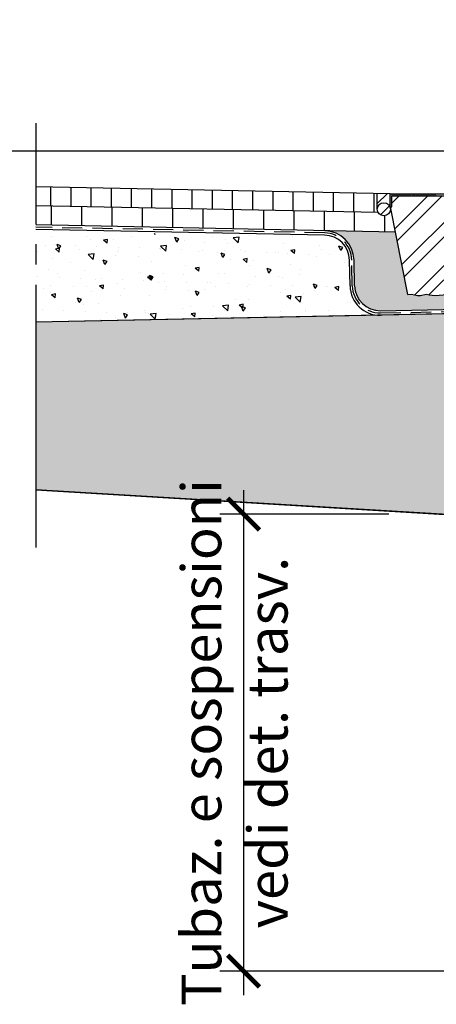
# Model space of a CAD drawing. Units: millimetres. Extents: x 2008 to 2903, y -1058 to 582.
# Drawn here: x 2747 to 2813, y 43 to 197 of the extents above; entities that cross this region are included whole.
import ezdxf

# ---------------------------------------------------------------- set-up
doc = ezdxf.new("R2010")
doc.units = ezdxf.units.MM
doc.header["$LTSCALE"] = 0.5
doc.header["$PDMODE"] = 34
doc.header["$PDSIZE"] = 2
doc.linetypes.add('CENTRO', pattern=[50.8, 31.75, -6.35, 6.35, -6.35])
doc.linetypes.add('NASCOSTA', pattern=[9.525, 6.35, -3.175])
doc.layers.get('0').update_dxf_attribs({"plot": 0})
for name, color, linetype in [('301 asfalto', 3, 'Continuous'), ('302 bordura', 4, 'Continuous'), ('412 ponte 35', 4, 'Continuous'), ('601 misure 25', 2, 'Continuous'), ('703 Impermeabilizzazione', 3, 'Continuous'), ('802 tratt interruz sezione', 1, 'CENTRO'), ('820 sfuma beton armato', 253, 'Continuous'), ('822 sfuma beton non armato', 254, 'Continuous'), ('830 tratt asfalto', 1, 'Continuous'), ('831 tratt bitum elast', 2, 'Continuous'), ('832 tratt misto granulare', 1, 'Continuous'), ('833 tratt bordura', 1, 'Continuous')]:
    doc.layers.add(name, color=color, linetype=linetype)
doc.layers.add('801 lin costruzioni', color=1, linetype='Continuous', plot=False)
doc.styles.add('T-arial-4mm', font='ARIALN.TTF')
doc.dimstyles.new('Mis-25 cm cantone', dxfattribs={"dimscale": 2.5, "dimtxt": 2.5, "dimasz": 2, "dimexe": 1.5, "dimexo": 3, "dimtad": 3, "dimzin": 9, "dimtxsty": 'T-arial-4mm', "dimblk": 'ARCHTICK', "dimcen": -2.5, "dimdle": 1.5, "dimclrd": 2, "dimclre": 2, "dimclrt": 4, "dimazin": 2, "dimtfac": 1, "dimtmove": 0, "dimatfit": 3, "dimfxl": 1, "dimlwd": -1, "dimlwe": -1, "dimarcsym": 0})

# ---------------------------------------------------------------- blocks, each defined once
blk = doc.blocks.new('*X1')
at = {"color": 0}
for p, q in [((240.63, 152.48), (240.63, 152.48)), ((240.63, 152.32), (240.63, 152.32)), ((240.63, 152.16), (240.63, 152.16)), ((240.63, 152), (240.63, 152)), ((240.63, 151.84), (240.63, 151.84)), ((240.63, 151.69), (240.63, 151.69)), ((240.63, 151.53), (240.63, 151.53)), ((240.66, 152.56), (240.66, 152.56)), ((240.66, 152.4), (240.66, 152.4)), ((240.66, 152.24), (240.66, 152.24)), ((240.66, 152.08), (240.66, 152.08)), ((240.66, 151.92), (240.66, 151.92)), ((240.66, 151.76), (240.66, 151.76)), ((240.66, 151.61), (240.66, 151.61)), ((240.7, 152.48), (240.7, 152.48)), ((240.7, 152.32), (240.7, 152.32)), ((240.7, 152.16), (240.7, 152.16)), ((240.7, 152), (240.7, 152)), ((240.7, 151.84), (240.7, 151.84)), ((240.7, 151.69), (240.7, 151.69)), ((240.7, 151.53), (240.7, 151.53)), ((240.74, 152.56), (240.74, 152.56)), ((240.74, 152.4), (240.74, 152.4)), ((240.74, 152.24), (240.74, 152.24)), ((240.74, 152.08), (240.74, 152.08)), ((240.74, 151.92), (240.74, 151.92)), ((240.74, 151.76), (240.74, 151.76)), ((240.74, 151.61), (240.74, 151.61)), ((240.78, 152.48), (240.78, 152.48)), ((240.78, 152.32), (240.78, 152.32)), ((240.78, 152.16), (240.78, 152.16)), ((240.78, 152), (240.78, 152)), ((240.78, 151.84), (240.78, 151.84)), ((240.78, 151.69), (240.78, 151.69)), ((240.78, 151.53), (240.78, 151.53)), ((240.82, 152.56), (240.82, 152.56)), ((240.82, 152.4), (240.82, 152.4)), ((240.82, 152.24), (240.82, 152.24)), ((240.82, 152.08), (240.82, 152.08)), ((240.82, 151.92), (240.82, 151.92)), ((240.82, 151.76), (240.82, 151.76)), ((240.82, 151.61), (240.82, 151.61)), ((240.86, 152.48), (240.86, 152.48)), ((240.86, 152.32), (240.86, 152.32)), ((240.86, 152.16), (240.86, 152.16)), ((240.86, 152), (240.86, 152)), ((240.86, 151.84), (240.86, 151.84)), ((240.86, 151.69), (240.86, 151.69)), ((240.86, 151.53), (240.86, 151.53)), ((240.9, 152.56), (240.9, 152.56)), ((240.9, 152.4), (240.9, 152.4)), ((240.9, 152.24), (240.9, 152.24)), ((240.9, 152.08), (240.9, 152.08)), ((240.9, 151.92), (240.9, 151.92)), ((240.9, 151.76), (240.9, 151.76)), ((240.9, 151.61), (240.9, 151.61)), ((240.94, 152.48), (240.94, 152.48)), ((240.94, 152.32), (240.94, 152.32)), ((240.98, 152.56), (240.98, 152.56)), ((240.98, 152.4), (240.98, 152.4)), ((241.02, 152.48), (241.02, 152.48)), ((241.02, 152.32), (241.02, 152.32)), ((241.06, 152.56), (241.06, 152.56)), ((241.06, 152.4), (241.06, 152.4)), ((241.1, 152.48), (241.1, 152.48)), ((241.1, 152.32), (241.1, 152.32)), ((241.14, 152.56), (241.14, 152.56)), ((241.14, 152.4), (241.14, 152.4)), ((241.18, 152.48), (241.18, 152.48)), ((241.18, 152.32), (241.18, 152.32)), ((241.22, 152.56), (241.22, 152.56)), ((241.22, 152.4), (241.22, 152.4)), ((241.26, 152.48), (241.26, 152.48)), ((241.26, 152.32), (241.26, 152.32)), ((241.3, 152.56), (241.3, 152.56)), ((241.3, 152.4), (241.3, 152.4)), ((241.34, 152.48), (241.34, 152.48)), ((241.34, 152.32), (241.34, 152.32)), ((241.38, 152.56), (241.38, 152.56)), ((241.38, 152.4), (241.38, 152.4)), ((241.42, 152.48), (241.42, 152.48)), ((241.42, 152.32), (241.42, 152.32)), ((241.46, 152.56), (241.46, 152.56)), ((241.46, 152.4), (241.46, 152.4)), ((241.5, 152.48), (241.5, 152.48)), ((241.5, 152.32), (241.5, 152.32)), ((241.54, 152.56), (241.54, 152.56)), ((241.54, 152.4), (241.54, 152.4)), ((241.58, 152.48), (241.58, 152.48)), ((241.58, 152.32), (241.58, 152.32)), ((241.62, 152.56), (241.62, 152.56)), ((241.62, 152.4), (241.62, 152.4)), ((241.66, 152.48), (241.66, 152.48)), ((241.66, 152.32), (241.66, 152.32)), ((241.7, 152.56), (241.7, 152.56)), ((241.7, 152.4), (241.7, 152.4)), ((241.74, 152.48), (241.74, 152.48)), ((241.74, 152.32), (241.74, 152.32)), ((241.78, 152.56), (241.78, 152.56)), ((241.78, 152.4), (241.78, 152.4)), ((241.82, 152.48), (241.82, 152.48)), ((241.82, 152.32), (241.82, 152.32)), ((241.86, 152.56), (241.86, 152.56)), ((241.86, 152.4), (241.86, 152.4)), ((241.9, 152.48), (241.9, 152.48)), ((241.9, 152.32), (241.9, 152.32)), ((241.94, 152.56), (241.94, 152.56)), ((241.94, 152.4), (241.94, 152.4)), ((241.97, 152.48), (241.97, 152.48)), ((241.97, 152.32), (241.97, 152.32)), ((242.01, 152.56), (242.01, 152.56)), ((242.01, 152.4), (242.01, 152.4)), ((242.05, 152.48), (242.05, 152.48)), ((242.05, 152.32), (242.05, 152.32)), ((242.09, 152.56), (242.09, 152.56)), ((242.09, 152.4), (242.09, 152.4)), ((242.13, 152.48), (242.13, 152.48)), ((242.13, 152.32), (242.13, 152.32)), ((242.17, 152.56), (242.17, 152.56)), ((242.17, 152.4), (242.17, 152.4)), ((242.21, 152.48), (242.21, 152.48)), ((242.21, 152.32), (242.21, 152.32)), ((242.25, 152.56), (242.25, 152.56)), ((242.25, 152.4), (242.25, 152.4)), ((242.29, 152.48), (242.29, 152.48)), ((242.29, 152.32), (242.29, 152.32)), ((242.33, 152.56), (242.33, 152.56)), ((242.33, 152.4), (242.33, 152.4)), ((242.37, 152.48), (242.37, 152.48)), ((242.37, 152.32), (242.37, 152.32)), ((242.41, 152.56), (242.41, 152.56)), ((242.41, 152.4), (242.41, 152.4)), ((242.45, 152.48), (242.45, 152.48)), ((242.45, 152.32), (242.45, 152.32)), ((242.49, 152.56), (242.49, 152.56)), ((242.49, 152.4), (242.49, 152.4)), ((242.53, 152.48), (242.53, 152.48)), ((242.53, 152.32), (242.53, 152.32)), ((242.57, 152.56), (242.57, 152.56)), ((242.57, 152.4), (242.57, 152.4)), ((242.61, 152.48), (242.61, 152.48)), ((242.61, 152.32), (242.61, 152.32)), ((242.65, 152.56), (242.65, 152.56)), ((242.65, 152.4), (242.65, 152.4)), ((242.69, 152.48), (242.69, 152.48)), ((242.69, 152.32), (242.69, 152.32)), ((242.73, 152.56), (242.73, 152.56)), ((242.73, 152.4), (242.73, 152.4)), ((242.77, 152.48), (242.77, 152.48)), ((242.77, 152.32), (242.77, 152.32)), ((242.81, 152.56), (242.81, 152.56)), ((242.81, 152.4), (242.81, 152.4)), ((242.85, 152.48), (242.85, 152.48)), ((242.85, 152.32), (242.85, 152.32)), ((242.89, 152.56), (242.89, 152.56)), ((242.89, 152.4), (242.89, 152.4)), ((242.93, 152.48), (242.93, 152.48)), ((242.93, 152.32), (242.93, 152.32)), ((242.97, 152.56), (242.97, 152.56)), ((242.97, 152.4), (242.97, 152.4)), ((243.01, 152.48), (243.01, 152.48)), ((243.01, 152.32), (243.01, 152.32)), ((243.05, 152.56), (243.05, 152.56)), ((243.05, 152.4), (243.05, 152.4)), ((243.09, 152.48), (243.09, 152.48)), ((243.09, 152.32), (243.09, 152.32)), ((243.13, 152.56), (243.13, 152.56)), ((243.13, 152.4), (243.13, 152.4)), ((243.17, 152.48), (243.17, 152.48)), ((243.17, 152.32), (243.17, 152.32)), ((243.21, 152.56), (243.21, 152.56)), ((243.21, 152.4), (243.21, 152.4)), ((243.24, 152.48), (243.24, 152.48)), ((243.24, 152.32), (243.24, 152.32)), ((243.28, 152.56), (243.28, 152.56)), ((243.28, 152.4), (243.28, 152.4)), ((243.32, 152.48), (243.32, 152.48)), ((243.32, 152.32), (243.32, 152.32)), ((243.36, 152.56), (243.36, 152.56)), ((243.36, 152.4), (243.36, 152.4)), ((243.4, 152.48), (243.4, 152.48)), ((243.4, 152.32), (243.4, 152.32)), ((243.44, 152.56), (243.44, 152.56)), ((243.44, 152.4), (243.44, 152.4)), ((243.48, 152.48), (243.48, 152.48)), ((243.48, 152.32), (243.48, 152.32)), ((243.52, 152.56), (243.52, 152.56)), ((243.52, 152.4), (243.52, 152.4)), ((243.56, 152.48), (243.56, 152.48)), ((243.56, 152.32), (243.56, 152.32)), ((243.6, 152.56), (243.6, 152.56)), ((243.6, 152.4), (243.6, 152.4)), ((243.64, 152.48), (243.64, 152.48)), ((243.64, 152.32), (243.64, 152.32)), ((243.68, 152.56), (243.68, 152.56)), ((243.68, 152.4), (243.68, 152.4)), ((243.72, 152.48), (243.72, 152.48)), ((243.72, 152.32), (243.72, 152.32)), ((243.76, 152.56), (243.76, 152.56)), ((243.76, 152.4), (243.76, 152.4)), ((243.8, 152.48), (243.8, 152.48)), ((243.8, 152.32), (243.8, 152.32)), ((243.84, 152.56), (243.84, 152.56)), ((243.84, 152.4), (243.84, 152.4)), ((243.88, 152.48), (243.88, 152.48)), ((243.88, 152.32), (243.88, 152.32)), ((243.92, 152.56), (243.92, 152.56)), ((243.92, 152.4), (243.92, 152.4)), ((243.96, 152.48), (243.96, 152.48)), ((243.96, 152.32), (243.96, 152.32)), ((244, 152.56), (244, 152.56)), ((244, 152.4), (244, 152.4)), ((244.04, 152.48), (244.04, 152.48)), ((244.04, 152.32), (244.04, 152.32)), ((244.08, 152.56), (244.08, 152.56)), ((244.08, 152.4), (244.08, 152.4)), ((244.12, 152.48), (244.12, 152.48)), ((244.12, 152.32), (244.12, 152.32)), ((244.16, 152.56), (244.16, 152.56)), ((244.16, 152.4), (244.16, 152.4)), ((244.2, 152.48), (244.2, 152.48)), ((244.2, 152.32), (244.2, 152.32)), ((244.24, 152.56), (244.24, 152.56)), ((244.24, 152.4), (244.24, 152.4)), ((244.28, 152.48), (244.28, 152.48)), ((244.28, 152.32), (244.28, 152.32)), ((244.32, 152.56), (244.32, 152.56)), ((244.32, 152.4), (244.32, 152.4)), ((244.36, 152.48), (244.36, 152.48)), ((244.36, 152.32), (244.36, 152.32)), ((244.4, 152.56), (244.4, 152.56)), ((244.4, 152.4), (244.4, 152.4)), ((244.44, 152.48), (244.44, 152.48)), ((244.44, 152.32), (244.44, 152.32)), ((244.47, 152.56), (244.47, 152.56)), ((244.47, 152.4), (244.47, 152.4)), ((244.51, 152.48), (244.51, 152.48)), ((244.51, 152.32), (244.51, 152.32)), ((244.55, 152.56), (244.55, 152.56)), ((244.55, 152.4), (244.55, 152.4)), ((244.59, 152.48), (244.59, 152.48)), ((244.59, 152.32), (244.59, 152.32)), ((244.63, 152.56), (244.63, 152.56)), ((244.63, 152.4), (244.63, 152.4)), ((244.67, 152.48), (244.67, 152.48)), ((244.67, 152.32), (244.67, 152.32)), ((244.71, 152.56), (244.71, 152.56)), ((244.71, 152.4), (244.71, 152.4)), ((244.75, 152.48), (244.75, 152.48)), ((244.75, 152.32), (244.75, 152.32)), ((244.79, 152.56), (244.79, 152.56)), ((244.79, 152.4), (244.79, 152.4)), ((244.83, 152.48), (244.83, 152.48)), ((244.83, 152.32), (244.83, 152.32)), ((244.87, 152.56), (244.87, 152.56)), ((244.87, 152.4), (244.87, 152.4)), ((244.91, 152.48), (244.91, 152.48)), ((244.91, 152.32), (244.91, 152.32)), ((244.95, 152.56), (244.95, 152.56)), ((244.95, 152.4), (244.95, 152.4)), ((244.99, 152.48), (244.99, 152.48)), ((244.99, 152.32), (244.99, 152.32)), ((245.03, 152.56), (245.03, 152.56)), ((245.03, 152.4), (245.03, 152.4)), ((245.07, 152.48), (245.07, 152.48)), ((245.07, 152.32), (245.07, 152.32)), ((245.11, 152.56), (245.11, 152.56)), ((245.11, 152.4), (245.11, 152.4)), ((245.15, 152.48), (245.15, 152.48)), ((245.15, 152.32), (245.15, 152.32)), ((245.19, 152.56), (245.19, 152.56)), ((245.19, 152.4), (245.19, 152.4)), ((245.23, 152.48), (245.23, 152.48)), ((245.23, 152.32), (245.23, 152.32)), ((245.27, 152.56), (245.27, 152.56)), ((245.27, 152.4), (245.27, 152.4)), ((245.31, 152.48), (245.31, 152.48)), ((245.31, 152.32), (245.31, 152.32)), ((245.35, 152.56), (245.35, 152.56)), ((245.35, 152.4), (245.35, 152.4)), ((245.39, 152.48), (245.39, 152.48)), ((245.39, 152.32), (245.39, 152.32)), ((245.43, 152.56), (245.43, 152.56)), ((245.43, 152.4), (245.43, 152.4)), ((245.47, 152.48), (245.47, 152.48)), ((245.47, 152.32), (245.47, 152.32)), ((245.51, 152.56), (245.51, 152.56)), ((245.51, 152.4), (245.51, 152.4)), ((245.55, 152.48), (245.55, 152.48)), ((245.55, 152.32), (245.55, 152.32)), ((245.59, 152.56), (245.59, 152.56)), ((245.59, 152.4), (245.59, 152.4)), ((245.63, 152.48), (245.63, 152.48)), ((245.63, 152.32), (245.63, 152.32)), ((245.67, 152.56), (245.67, 152.56)), ((245.67, 152.4), (245.67, 152.4)), ((245.71, 152.48), (245.71, 152.48)), ((245.71, 152.32), (245.71, 152.32)), ((245.74, 152.56), (245.74, 152.56)), ((245.74, 152.4), (245.74, 152.4)), ((245.78, 152.48), (245.78, 152.48)), ((245.78, 152.32), (245.78, 152.32)), ((245.82, 152.56), (245.82, 152.56)), ((245.82, 152.4), (245.82, 152.4)), ((245.86, 152.48), (245.86, 152.48)), ((245.86, 152.32), (245.86, 152.32)), ((245.9, 152.56), (245.9, 152.56)), ((245.9, 152.4), (245.9, 152.4)), ((245.94, 152.48), (245.94, 152.48)), ((245.94, 152.32), (245.94, 152.32)), ((245.98, 152.56), (245.98, 152.56)), ((245.98, 152.4), (245.98, 152.4)), ((246.02, 152.48), (246.02, 152.48)), ((246.02, 152.32), (246.02, 152.32)), ((246.06, 152.56), (246.06, 152.56)), ((246.06, 152.4), (246.06, 152.4)), ((246.1, 152.48), (246.1, 152.48)), ((246.1, 152.32), (246.1, 152.32)), ((246.14, 152.56), (246.14, 152.56)), ((246.14, 152.4), (246.14, 152.4)), ((246.18, 152.48), (246.18, 152.48)), ((246.18, 152.32), (246.18, 152.32)), ((246.22, 152.56), (246.22, 152.56)), ((246.22, 152.4), (246.22, 152.4)), ((246.26, 152.48), (246.26, 152.48)), ((246.26, 152.32), (246.26, 152.32)), ((246.3, 152.56), (246.3, 152.56)), ((246.3, 152.4), (246.3, 152.4)), ((246.34, 152.48), (246.34, 152.48)), ((246.34, 152.32), (246.34, 152.32)), ((246.38, 152.56), (246.38, 152.56)), ((246.38, 152.4), (246.38, 152.4)), ((246.42, 152.48), (246.42, 152.48)), ((246.42, 152.32), (246.42, 152.32)), ((246.46, 152.56), (246.46, 152.56)), ((246.46, 152.4), (246.46, 152.4)), ((246.5, 152.48), (246.5, 152.48)), ((246.5, 152.32), (246.5, 152.32)), ((246.54, 152.56), (246.54, 152.56)), ((246.54, 152.4), (246.54, 152.4)), ((246.58, 152.48), (246.58, 152.48)), ((246.58, 152.32), (246.58, 152.32)), ((246.62, 152.56), (246.62, 152.56)), ((246.62, 152.4), (246.62, 152.4)), ((246.66, 152.48), (246.66, 152.48)), ((246.66, 152.32), (246.66, 152.32)), ((246.7, 152.56), (246.7, 152.56)), ((246.7, 152.4), (246.7, 152.4)), ((246.74, 152.48), (246.74, 152.48)), ((246.74, 152.32), (246.74, 152.32)), ((246.78, 152.56), (246.78, 152.56)), ((246.78, 152.4), (246.78, 152.4)), ((246.82, 152.48), (246.82, 152.48)), ((246.82, 152.32), (246.82, 152.32)), ((246.86, 152.56), (246.86, 152.56)), ((246.86, 152.4), (246.86, 152.4)), ((246.9, 152.48), (246.9, 152.48)), ((246.9, 152.32), (246.9, 152.32)), ((246.94, 152.56), (246.94, 152.56)), ((246.94, 152.4), (246.94, 152.4)), ((246.98, 152.48), (246.98, 152.48)), ((246.98, 152.32), (246.98, 152.32)), ((247.01, 152.56), (247.01, 152.56)), ((247.01, 152.4), (247.01, 152.4)), ((247.05, 152.48), (247.05, 152.48)), ((247.05, 152.32), (247.05, 152.32)), ((247.09, 152.56), (247.09, 152.56)), ((247.09, 152.4), (247.09, 152.4)), ((247.13, 152.48), (247.13, 152.48)), ((247.13, 152.32), (247.13, 152.32)), ((247.17, 152.56), (247.17, 152.56)), ((247.17, 152.4), (247.17, 152.4)), ((247.21, 152.48), (247.21, 152.48)), ((247.21, 152.32), (247.21, 152.32)), ((247.25, 152.56), (247.25, 152.56)), ((247.25, 152.4), (247.25, 152.4)), ((247.29, 152.48), (247.29, 152.48)), ((247.29, 152.32), (247.29, 152.32)), ((247.33, 152.56), (247.33, 152.56)), ((247.33, 152.4), (247.33, 152.4)), ((247.37, 152.48), (247.37, 152.48)), ((247.37, 152.32), (247.37, 152.32)), ((247.41, 152.56), (247.41, 152.56)), ((247.41, 152.4), (247.41, 152.4)), ((247.45, 152.48), (247.45, 152.48)), ((247.45, 152.32), (247.45, 152.32)), ((247.49, 152.56), (247.49, 152.56)), ((247.49, 152.4), (247.49, 152.4)), ((247.53, 152.48), (247.53, 152.48)), ((247.53, 152.32), (247.53, 152.32)), ((247.57, 152.56), (247.57, 152.56)), ((247.57, 152.4), (247.57, 152.4)), ((247.61, 152.48), (247.61, 152.48)), ((247.61, 152.32), (247.61, 152.32)), ((247.65, 152.56), (247.65, 152.56)), ((247.65, 152.4), (247.65, 152.4)), ((247.69, 152.48), (247.69, 152.48)), ((247.69, 152.32), (247.69, 152.32)), ((247.73, 152.56), (247.73, 152.56)), ((247.73, 152.4), (247.73, 152.4)), ((247.77, 152.48), (247.77, 152.48)), ((247.77, 152.32), (247.77, 152.32)), ((247.81, 152.56), (247.81, 152.56)), ((247.81, 152.4), (247.81, 152.4)), ((247.85, 152.48), (247.85, 152.48)), ((247.85, 152.32), (247.85, 152.32)), ((247.89, 152.56), (247.89, 152.56)), ((247.89, 152.4), (247.89, 152.4)), ((240.63, 151.37), (240.63, 151.37)), ((240.63, 151.21), (240.63, 151.21)), ((240.63, 151.05), (240.63, 151.05)), ((240.63, 150.89), (240.63, 150.89)), ((240.63, 150.73), (240.63, 150.73)), ((240.66, 151.45), (240.66, 151.45)), ((240.66, 151.29), (240.66, 151.29)), ((240.66, 151.13), (240.66, 151.13)), ((240.66, 150.97), (240.66, 150.97)), ((240.66, 150.81), (240.66, 150.81)), ((240.66, 150.65), (240.66, 150.65)), ((240.7, 151.37), (240.7, 151.37)), ((240.7, 151.21), (240.7, 151.21)), ((240.7, 151.05), (240.7, 151.05)), ((240.7, 150.89), (240.7, 150.89)), ((240.7, 150.73), (240.7, 150.73)), ((240.74, 151.45), (240.74, 151.45)), ((240.74, 151.29), (240.74, 151.29)), ((240.74, 151.13), (240.74, 151.13)), ((240.74, 150.97), (240.74, 150.97)), ((240.74, 150.81), (240.74, 150.81)), ((240.74, 150.65), (240.74, 150.65)), ((240.78, 151.37), (240.78, 151.37)), ((240.78, 151.21), (240.78, 151.21)), ((240.78, 151.05), (240.78, 151.05)), ((240.78, 150.89), (240.78, 150.89)), ((240.78, 150.73), (240.78, 150.73)), ((240.82, 151.45), (240.82, 151.45)), ((240.82, 151.29), (240.82, 151.29)), ((240.82, 151.13), (240.82, 151.13)), ((240.82, 150.97), (240.82, 150.97)), ((240.82, 150.81), (240.82, 150.81)), ((240.82, 150.65), (240.82, 150.65)), ((240.86, 151.37), (240.86, 151.37)), ((240.86, 151.21), (240.86, 151.21)), ((240.86, 151.05), (240.86, 151.05)), ((240.86, 150.89), (240.86, 150.89)), ((240.86, 150.73), (240.86, 150.73)), ((240.9, 151.45), (240.9, 151.45)), ((240.9, 151.29), (240.9, 151.29)), ((240.9, 151.13), (240.9, 151.13)), ((240.9, 150.97), (240.9, 150.97)), ((240.9, 150.81), (240.9, 150.81)), ((240.9, 150.65), (240.9, 150.65))]:
    blk.add_line(p, q, dxfattribs=at)
blk = doc.blocks.new('_ARCHTICK')
at = {"color": 0, "linetype": 'ByBlock', "const_width": 0.15}
blk.add_lwpolyline([(-0.5, -0.5), (0.5, 0.5)], dxfattribs=at)
blk = doc.blocks.new('*D13')
at = {"layer": '601 misure 25', "color": 2, "transparency": 16777216}
for p, q in [((2782.27, 123.59), (2782.27, 44.3)), ((2805.11, 119.84), (2778.52, 119.84)), ((2834.63, 48.05), (2778.52, 48.05))]:
    blk.add_line(p, q, dxfattribs=at)
at = {"layer": 'Defpoints', "color": 0, "transparency": 16777216}
for p in [(2812.61, 119.84), (2782.27, 48.05), (2842.13, 48.05)]:
    blk.add_point(p, dxfattribs=at)
at = {"layer": '601 misure 25', "color": 2, "transparency": 16777216, "xscale": 5, "yscale": 5, "zscale": 5}
for p, rotation in [((2782.27, 119.84), 90), ((2782.27, 48.05), 270)]:
    blk.add_blockref('_ARCHTICK', p, dxfattribs=dict(at, rotation=rotation))
at = {"layer": '601 misure 25', "color": 4, "transparency": 16777216, "insert": (2781.66, 83.95), "char_height": 6.25, "attachment_point": 5, "rotation": 90, "style": 'T-arial-4mm'}
blk.add_mtext('Tubaz. e sospensioni\\Pvedi det. trasv.', dxfattribs=at)

msp = doc.modelspace()

# ---------------------------------------------------------------- hatches: boundary and pattern name
at = {"layer": '820 sfuma beton armato'}
msp.add_hatch(color=256, dxfattribs=at).paths.add_polyline_path([(2749.624, 149.98), (2749.624, 123.622), (2832.131, 118.671), (2832.131, 141.661), (2828.499, 141.937), (2825.735, 143.532, -0.2679492), (2824.985, 144.831), (2824.985, 148.132, 0.3853136), (2823.635, 149.624), (2820.974, 149.89, -0.3848126), (2819.623, 151.38)])
at = {"layer": '822 sfuma beton non armato'}
msp.add_hatch(color=256, dxfattribs=at).paths.add_polyline_path([(2806.081, 164.108), (2795.022, 164.33, -0.4025473), (2799.627, 159.724), (2799.708, 155.683, 0.4142136), (2803.787, 151.764), (2822.179, 152.132), (2824.722, 151.877), (2824.722, 154.128), (2820.495, 158.327), (2821.142, 155.093), (2821.163, 154.587), (2820.978, 154.28), (2820.71, 154.306), (2819.992, 154.378), (2819.418, 154.091), (2818.414, 154.306), (2817.553, 154.378), (2816.477, 154.163), (2815.831, 154.234), (2815.329, 154.306), (2814.253, 154.306), (2812.388, 154.163), (2811.455, 154.234), (2810.953, 154.378), (2810.092, 154.163), (2809.59, 154.163), (2808.658, 154.378), (2808.045, 154.29)])
at = {"layer": '830 tratt asfalto'}
h = msp.add_hatch(dxfattribs=at)
h.set_pattern_fill('ANSI31', color=256, angle=45, style=0)
h.set_pattern_definition([(90, (129.4232, -19.9877), (-3.175, 7e-16), [])])
h.paths.add_polyline_path([(2749.624, 171.239), (2749.624, 168.238), (2803.433, 167.162, -0.1367266), (2803.284, 167.694), (2803.284, 170.165)])
h = msp.add_hatch(dxfattribs=at)
h.set_pattern_fill('ANSI31', color=256, scale=1.5, angle=45, style=0)
h.set_pattern_definition([(90, (170.823, 0), (-4.7625, 9e-16), [])])
h.paths.add_polyline_path([(2749.624, 168.238), (2749.624, 165.238), (2806.081, 164.108), (2805.324, 167.896, -0.8403466), (2803.433, 167.162)])
at = {"layer": '831 tratt bitum elast'}
h = msp.add_hatch(dxfattribs=at)
h.set_pattern_fill('ANSI31', color=256, scale=0.5, style=0)
h.set_pattern_definition([(45, (129.4232, -19.9877), (-1.122532, 1.122532), [])])
h.paths.add_polyline_path([(2803.284, 170.165), (2803.284, 167.694, -0.8188784), (2805.264, 168.093), (2805.284, 168.093), (2805.284, 170.125)])
h.paths.add_polyline_path([(2803.284, 167.694, 1), (2805.344, 167.694, 1)])
at = {"layer": '832 tratt misto granulare', "linetype": 'Continuous'}
h = msp.add_hatch(dxfattribs=at)
h.set_pattern_fill('AR-CONC', color=256, angle=90, style=0)
h.set_pattern_definition([(140, (-101.895, -330.4237), (0.627521, 7.172602), [0.75, -8.25]), (85, (-101.895, -330.424), (-7.521921, -1.387513), [0.6, -6.6]), (190.4514, (-101.843, -329.826), (-6.894395, 5.785094), [0.637402, -7.011421]), (136.1842, (-103.895, -330.424), (1.65519, 10.67241), [1.125, -12.375]), (186.6356, (-103.757, -329.534), (-9.74118, 9.346627), [0.956103, -10.51713]), (81.1842, (-103.895, -330.424), (-9.741186, 9.34662), [0.9, -9.9]), (111, (-103.395, -329.4237), (4.026189, 5.96907), [0.75, -8.25]), (56, (-103.395, -329.424), (-7.2515, 2.433153), [0.6, -6.6]), (161.4514, (-103.0596, -328.926), (-3.225305, 8.402226), [0.637402, -7.011421]), (127.5, (-101.8952, -330.4237), (-3.3289385, 0.1215986), [0, -6.52, 0, -6.7, 0, -6.625]), (97.5, (-101.895, -330.4237), (-3.944117, 2.6306954), [0, -3.82, 0, -6.37, 0, -2.525]), (57.5, (-101.8952, -332.6537), (0.2255487, 5.3382244), [0, -2.5, 0, -7.8, 0, -10.35]), (47.5, (-101.895, -333.6537), (-1.00105, 5.831862), [0, -3.25, 0, -5.18, 0, -7.35])])
h.paths.add_polyline_path([(2802.096, 151.03, -0.3155443), (2798.708, 155.663), (2798.628, 159.704, 0.4025473), (2795.002, 163.33), (2749.624, 164.237), (2749.624, 149.98)])
at = {"layer": '833 tratt bordura'}
h = msp.add_hatch(dxfattribs=at)
h.set_pattern_fill('ANSI32', color=256, scale=0.5, style=0)
h.set_pattern_definition([(45, (129.423, -19.9877), (-3.367596, 3.367596), []), (45, (131.6683, -19.9877), (-3.367596, 3.367596), [])])
h.paths.add_polyline_path([(2818.008, 169.23, 0.3575108), (2817.322, 169.793), (2805.584, 169.793), (2805.584, 168.093), (2805.284, 168.093), (2808.045, 154.29), (2808.658, 154.378), (2809.59, 154.163), (2810.092, 154.163), (2810.953, 154.378), (2811.455, 154.234), (2812.388, 154.163), (2814.253, 154.306), (2815.329, 154.306), (2815.831, 154.234), (2816.477, 154.163), (2817.553, 154.378), (2818.414, 154.306), (2819.418, 154.091), (2819.992, 154.378), (2820.71, 154.306), (2820.976, 154.28), (2820.979, 154.28), (2821.163, 154.587), (2821.142, 155.093), (2820.836, 155.093)])

# ---------------------------------------------------------------- linework, layer by layer
at = {"layer": '301 asfalto'}
for p, q in [((2805.284, 170.125), (2749.624, 171.239)), ((2803.284, 167.694), (2803.284, 170.165)), ((2803.433, 167.162), (2749.624, 168.238))]:
    msp.add_line(p, q, dxfattribs=at)
msp.add_circle((2804.314, 167.694), 1.03, dxfattribs=at)
at = {"layer": '302 bordura'}
for p, q in [((2805.284, 168.093), (2805.284, 170.125)), ((2805.284, 170.093), (2817.322, 170.093)), ((2805.584, 169.793), (2817.322, 169.793)), ((2805.584, 168.093), (2805.584, 169.793)), ((2805.284, 168.093), (2808.045, 154.29)), ((2805.284, 168.093), (2805.584, 168.093))]:
    msp.add_line(p, q, dxfattribs=at)
at = {"layer": '302 bordura', "linetype": 'Continuous'}
for p, q in [((2808.045, 154.29), (2808.658, 154.378)), ((2808.658, 154.378), (2809.59, 154.163)), ((2809.59, 154.163), (2810.092, 154.163)), ((2810.092, 154.163), (2810.953, 154.378)), ((2810.953, 154.378), (2811.455, 154.234)), ((2811.455, 154.234), (2812.388, 154.163)), ((2812.388, 154.163), (2814.253, 154.306))]:
    msp.add_line(p, q, dxfattribs=at)
at = {"layer": '412 ponte 35'}
for p, q in [((2819.623, 151.38), (2749.624, 149.98)), ((2832.141, 118.671), (2749.624, 123.622))]:
    msp.add_line(p, q, dxfattribs=at)
at = {"layer": '703 Impermeabilizzazione'}
for p, q in [((2806.081, 164.108), (2749.624, 165.238)), ((2795.008, 163.63), (2749.624, 164.537)), ((2799.008, 155.669), (2798.928, 159.71)), ((2799.708, 155.683), (2799.627, 159.724)), ((2803.787, 151.764), (2822.179, 152.132))]:
    msp.add_line(p, q, dxfattribs=at)
at = {"layer": '703 Impermeabilizzazione', "linetype": 'NASCOSTA'}
msp.add_line((2803.794, 151.414), (2820.909, 151.756), dxfattribs=at)
msp.add_lwpolyline([(2799.358, 155.676), (2799.277, 159.717, 0.4025473), (2795.015, 163.98), (2749.624, 164.887)], format="xyb", dxfattribs=at)
at = {"layer": '703 Impermeabilizzazione'}
for centre, radius, start, end in [((2794.928, 159.63), 4.7, 1.14576, 88.85423), ((2794.928, 159.63), 4, 1.14576, 88.85423), ((2803.707, 155.763), 4.7, 181.14578, 271.14578), ((2803.707, 155.763), 4, 181.14578, 271.14578)]:
    msp.add_arc(centre, radius, start, end, dxfattribs=at)
at = {"layer": '703 Impermeabilizzazione', "linetype": 'NASCOSTA'}
msp.add_arc((2803.707, 155.763), 4.35, 181.14578, 271.14578, dxfattribs=at)
at = {"layer": '801 lin costruzioni'}
msp.add_lwpolyline([(2832.631, 141.623), (2828.499, 141.937), (2825.735, 143.532, -0.2679492), (2824.985, 144.831), (2824.985, 148.132, 0.3853136), (2823.635, 149.624), (2820.974, 149.89, -0.3848126), (2819.623, 151.38), (2749.624, 149.98), (2749.624, 123.622), (2832.141, 118.671), (2832.131, 118.671), (2832.131, 141.623)], format="xyb", close=True, dxfattribs=at)
at = {"layer": '802 tratt interruz sezione'}
msp.add_line((2749.624, 181.239), (2749.624, 113.622), dxfattribs=at)

# ---------------------------------------------------------------- block references
at = {"layer": '302 bordura'}
msp.add_blockref('*X1', (2564.662, 17.501), dxfattribs=at)

# ---------------------------------------------------------------- dimensions: what is measured, and where the dimension line sits
at = {"layer": '601 misure 25'}
dim = msp.add_linear_dim(base=(2782.271, 48.046), p1=(2812.609, 119.844), p2=(2842.131, 48.046), angle=90, text='Tubaz. e sospensioni\\Pvedi det. trasv.', dimstyle='Mis-25 cm cantone', override={"dimtmove": 1}, dxfattribs=at)
dim.commit()
dim.dimension.update_dxf_attribs({"geometry": '*D13', "text_midpoint": (2791.604, 83.945), "dimtype": 160})

# ---------------------------------------------------------------- leaders
at = {"layer": '601 misure 25', "annotation_type": 0, "has_hookline": 1, "hookline_direction": 1}
for points, text_width in [([(2851.529, 157.397), (2851.529, 216.388), (2742.86, 216.388)], 216.034), ([(2861.957, 159.219), (2861.957, 176.815), (2742.86, 176.815)], 88.881)]:
    msp.add_leader(points, dimstyle='Mis-25 cm cantone', override={"dimgap": 0.625, "dimtad": 0}, dxfattribs=dict(at, text_width=text_width))

doc.saveas('drawing.dxf')
